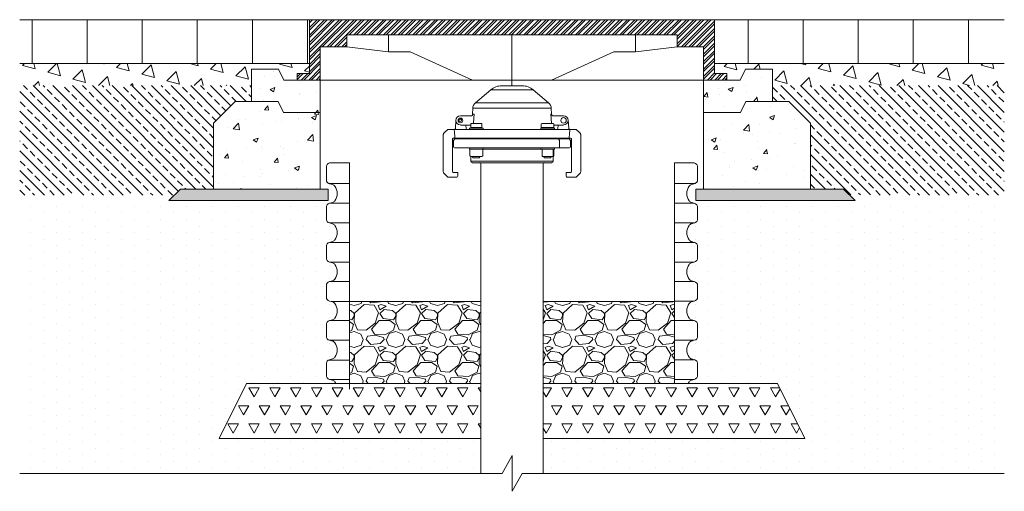
# Model space of a CAD drawing. Units: millimetres. Extents: x 106059 to 123080, y 9275 to 23989.
# Drawn here: x 121282 to 123080, y 9424 to 10284 of the extents above; entities that cross this region are included whole.
import ezdxf

# ---------------------------------------------------------------- set-up
doc = ezdxf.new("R2010")
doc.units = ezdxf.units.MM
doc.linetypes.add('SLD-Durchgehend', pattern=[0])
doc.layers.get('0').update_dxf_attribs({"lineweight": 13})
for name, color, linetype, lineweight in [('AKAS_LŪKAS_PĀRSEDZE', 7, 'Continuous', 13), ('HIDRANTS', 7, 'Continuous', 5), ('SEGUMS', 7, 'Continuous', 25)]:
    doc.layers.add(name, color=color, linetype=linetype, lineweight=lineweight)
pattern_1 = [(50, (3324.745, -10), (91.092334, -7.969543), [9.525, -104.775]), (355, (3324.74, -10), (-17.62171, 95.52842), [7.62, -83.82029]), (100.451445, (3332.336, -10.66), (73.470624, 87.558876), [8.095004, -89.04512]), (46.1842, (3324.74, 15.4), (135.53952, -21.02116), [14.2875, -157.1625]), (96.63556, (3336.04, 13.65), (118.70207, 123.71306), [12.14251, -133.5678]), (351.18415, (3324.74, 15.4), (118.70207, 123.71306), [11.42998, -125.72987]), (21, (3337.445, 9.05), (75.807196, -51.1326), [9.525, -104.775]), (326, (3337.44, 9.05), (30.901014, 92.09398), [7.62, -83.82]), (71.451445, (3343.76, 4.79), (106.70821, 40.961384), [8.095004, -89.04497]), (37.5, (3324.745, -10), (1.544302, 42.277519), [0, -82.804, 0, -85.09, 0, -84.1375]), (7.5, (3324.745, -10), (33.409831, 50.090287), [0, -48.514, 0, -80.899, 0, -32.0675]), (327.5, (3296.424, -10), (67.795298, -2.864372), [0, -31.75, 0, -99.06, 0, -131.445]), (317.5, (3283.724, -10), (74.06459, 12.713246), [0, -41.275, 0, -65.786, 0, -93.345])]
pattern_2 = [(50, (3324.745, -10), (91.092334, -7.969543), [9.525, -104.775]), (355, (3324.74, -10), (-17.62171, 95.52842), [7.62, -83.82029]), (100.451445, (3332.336, -10.66), (73.470624, 87.558876), [8.095004, -89.04512]), (46.1842, (3324.74, 15.4), (135.53952, -21.02116), [14.2875, -157.1625]), (96.63556, (3336.04, 13.65), (118.70207, 123.71306), [12.14251, -133.5678]), (351.18415, (3324.74, 15.4), (118.70207, 123.71306), [11.42998, -125.72987]), (21, (3337.445, 9.05), (75.807196, -51.1326), [9.525, -104.775]), (326, (3337.44, 9.05), (30.901014, 92.09398), [7.62, -83.82]), (71.451445, (3343.76, 4.79), (106.70821, 40.961384), [8.095004, -89.04497]), (37.5, (3324.745, -10), (1.544302, 42.277519), [0, -82.804, 0, -85.09, 0, -84.1375]), (7.5, (3324.745, -10), (33.409831, 50.090287), [0, -48.514, 0, -80.899, 0, -32.0675]), (327.5, (3296.424, -10), (67.795298, -2.864372), [0, -31.75, 0, -99.06, 0, -131.445]), (317.5, (3283.724, -10), (74.06459, 12.713246), [0, -41.275, 0, -65.786, 0, -93.345])]

msp = doc.modelspace()

# ---------------------------------------------------------------- hatches: boundary and pattern name
at = {"lineweight": 0, "ltscale": 5}
h = msp.add_hatch(dxfattribs=at)
h.set_pattern_fill('AR-CONC', color=256, scale=0.5)
h.set_pattern_definition(pattern_2)
h.paths.add_polyline_path([(121754.6, 10194.2), (121705.4, 10194.2), (121705.4, 10134.9), (121753.7, 10134.9), (121763.5, 10115.2), (121830.9, 10115.2), (121830.9, 10174.2), (121788.4, 10174.2), (121764, 10174.2)])
h = msp.add_hatch(dxfattribs=at)
h.set_pattern_fill('AR-CONC', color=256, scale=0.5)
h.set_pattern_definition(pattern_1)
h.paths.add_polyline_path([(122608.2, 10134.9), (122656.4, 10134.9), (122656.4, 10194.2), (122607.3, 10194.2), (122597.9, 10174.2), (122530.9, 10174.2), (122530.9, 10115.2), (122598.4, 10115.2)])
h = msp.add_hatch(dxfattribs=at)
h.set_pattern_fill('AR-CONC', color=256, scale=0.5)
h.set_pattern_definition(pattern_2)
h.paths.add_polyline_path([(121830.9, 10115.2), (121763.5, 10115.2), (121753.7, 10134.9), (121705.4, 10134.9), (121675.4, 10134.9), (121636, 10095.5), (121636, 9974.9), (121830.9, 9974.9)])
h = msp.add_hatch(dxfattribs=at)
h.set_pattern_fill('AR-CONC', color=256, scale=0.5)
h.set_pattern_definition(pattern_1)
h.paths.add_polyline_path([(122725.8, 10095.5), (122686.5, 10134.9), (122608.2, 10134.9), (122598.4, 10115.2), (122530.9, 10115.2), (122530.9, 9974.9), (122725.8, 9974.9)])
h = msp.add_hatch(color=7)
h.dxf.hatch_style = 1
h.paths.add_polyline_path([(121845, 9974.9), (121575.4, 9974.9), (121554.1, 9954.3), (121845, 9954.3)])
h = msp.add_hatch(color=7)
h.dxf.hatch_style = 1
h.paths.add_polyline_path([(122516.9, 9974.9), (122786.4, 9974.9), (122807.8, 9954.3), (122516.9, 9954.3)])
h = msp.add_hatch(dxfattribs=at)
h.set_pattern_fill('GRAVEL', color=256, scale=3)
h.set_pattern_definition([(228.0127875, (3379.6086, 23.187), (-609.60000005, -685.79999996), [10.251643, -1014.91451]), (184.969741, (3372.7506, 15.5668), (914.39999964, 76.20000434), [17.59214, -1741.621467]), (132.510447, (3355.2246, 14.043), (762.00000032, -838.1999997), [12.404446, -1228.041684]), (267.273689, (3325.5066, -5.0072), (76.20000016, 1523.99999999), [16.020136, -1585.993123]), (292.8336542, (3324.7446, -21.0092), (-381.00000003, 914.39999999), [15.70901, -1555.19423]), (357.273689, (3330.8406, -35.4872), (-1523.99999999, 76.20000016), [16.020136, -1585.993123]), (37.6942405, (3346.8426, -36.2492), (-990.599999956, -762.00000006), [21.18581, -2097.39346]), (72.2553284, (3363.6066, -23.2952), (533.40000014, 1676.399999954), [20.001586, -1980.1577]), (121.4295656, (3369.7026, -4.2452), (-609.60000009, 990.59999995), [16.07439, -1591.36637]), (175.236358, (3361.3206, 9.471), (838.2, -76.20000013), [18.3514, -899.21811]), (222.3974378, (3343.0326, 10.9948), (-914.39999997, -838.20000003), [23.732338, -2349.503175]), (138.814075, (3400.9446, -5.769), (-533.39999997, 457.20000004), [8.100136, -801.916975]), (171.4692344, (3394.8486, -0.4352), (990.60000003, -152.39999983), [15.41046, -1525.63917]), (225, (3379.61, 1.85), (-1e-14, -76.2), [10.77628, -96.986793]), (203.1985905, (3374.275, 10.995), (381, 152.4), [5.80324, -574.51867]), (291.80141, (3368.94, 8.709), (-76.2, 228.6), [8.20697, -402.14259]), (30.963757, (3371.989, 1.089), (228.6, 152.4), [13.32959, -430.988945]), (161.565051, (3383.419, 7.947), (152.4, -76.2), [9.638614, -231.326944]), (16.3895403, (3324.7446, 8.709), (762, 228.6), [13.50264, -1336.7648]), (70.346176, (3337.6986, 12.519), (-304.80000003, -838.2), [11.32797, -1121.46647]), (293.1985905, (3383.419, 23.187), (-152.4, 381), [11.606403, -568.71551]), (343.6104597, (3387.9906, 12.519), (-762.00000002, 228.59999995), [13.50264, -1336.7648]), (339.443955, (3324.745, -38.535), (-381, 152.4), [13.021056, -638.03203]), (294.7751406, (3336.9366, -43.107), (-381.00000045, 838.1999998), [10.910164, -1080.1078]), (66.8014095, (3384.181, -53.013), (152.4, 381), [11.606403, -568.71551]), (17.3540246, (3388.7526, -42.345), (-990.59999998, -304.80000006), [12.77348, -1264.57128]), (69.443955, (3346.843, -53.013), (-152.4, -381), [6.51053, -644.542557]), (101.309932, (3379.609, -53.013), (-76.2, 304.8), [3.88544, -384.65985]), (165.963757, (3378.847, -49.203), (228.6, -76.2), [15.70901, -298.47164]), (186.009006, (3363.6066, -45.3932), (762, 76.20000004), [14.55801, -1441.240946]), (303.690068, (3371.989, -5.77), (-76.2, 152.4), [10.989716, -263.75329]), (353.1572266, (3378.0846, -14.9132), (1295.40000001, -152.39999993), [19.186703, -1899.48027]), (60.945396, (3397.1346, -17.199), (-304.8, -533.4), [7.845247, -776.68177]), (90, (3400.945, -10.34), (-76.2, 76.2), [4.572, -71.628]), (120.256437, (3362.0826, -43.107), (304.79999996, -533.40000002), [10.58601, -1048.018223]), (48.0127875, (3356.7486, -33.963), (609.60000005, 685.79999996), [20.503286, -1004.662866]), (0, (3370.465, -18.72), (76.2, 76.2), [19.812, -56.388]), (325.3048465, (3390.2766, -18.723), (762.00000029, -533.39999959), [12.048287, -1192.7795]), (254.054604, (3400.183, -25.581), (-76.2, -304.8), [11.09487, -543.6495]), (207.6459754, (3397.1346, -36.2492), (-1447.80000005, -761.9999999), [18.064353, -1788.373933]), (175.4260787, (3381.1326, -44.6312), (-990.6, 76.2), [19.110884, -1891.975394])])
h.paths.add_polyline_path([(122123.8, 9770.5), (121883.9, 9770.5), (121883.9, 9620.5), (122123.8, 9620.5)])
h = msp.add_hatch(dxfattribs=at)
h.set_pattern_fill('GRAVEL', color=256, scale=3)
h.set_pattern_definition([(228.0127875, (3379.6086, 23.1836), (-609.60000005, -685.79999996), [10.251643, -1014.91451]), (184.969741, (3372.7506, 15.5636), (914.39999964, 76.20000434), [17.59214, -1741.621467]), (132.510447, (3355.2246, 14.0396), (762.00000032, -838.1999997), [12.404446, -1228.041684]), (267.273689, (3325.5066, -5.0104), (76.20000016, 1523.99999999), [16.020136, -1585.993123]), (292.8336542, (3324.7446, -21.0124), (-381.00000003, 914.39999999), [15.70901, -1555.19423]), (357.273689, (3330.8406, -35.4904), (-1523.99999999, 76.20000016), [16.020136, -1585.993123]), (37.6942405, (3346.8426, -36.2524), (-990.599999956, -762.00000006), [21.18581, -2097.39346]), (72.2553284, (3363.6066, -23.2984), (533.40000014, 1676.399999954), [20.001586, -1980.1577]), (121.4295656, (3369.7026, -4.2484), (-609.60000009, 990.59999995), [16.07439, -1591.36637]), (175.236358, (3361.3206, 9.4676), (838.2, -76.20000013), [18.3514, -899.21811]), (222.3974378, (3343.0326, 10.9916), (-914.39999997, -838.20000003), [23.732338, -2349.503175]), (138.814075, (3400.9446, -5.7724), (-533.39999997, 457.20000004), [8.100136, -801.916975]), (171.4692344, (3394.8486, -0.4384), (990.60000003, -152.39999983), [15.41046, -1525.63917]), (225, (3379.61, 1.85), (-1e-14, -76.2), [10.77628, -96.986793]), (203.1985905, (3374.275, 10.992), (381, 152.4), [5.80324, -574.51867]), (291.80141, (3368.94, 8.706), (-76.2, 228.6), [8.20697, -402.14259]), (30.963757, (3371.989, 1.086), (228.6, 152.4), [13.32959, -430.988945]), (161.565051, (3383.419, 7.944), (152.4, -76.2), [9.638614, -231.326944]), (16.3895403, (3324.7446, 8.7056), (762, 228.6), [13.50264, -1336.7648]), (70.346176, (3337.6986, 12.5156), (-304.80000003, -838.2), [11.32797, -1121.46647]), (293.1985905, (3383.419, 23.184), (-152.4, 381), [11.606403, -568.71551]), (343.6104597, (3387.9906, 12.5156), (-762.00000002, 228.59999995), [13.50264, -1336.7648]), (339.443955, (3324.745, -38.538), (-381, 152.4), [13.021056, -638.03203]), (294.7751406, (3336.9366, -43.1104), (-381.00000045, 838.1999998), [10.910164, -1080.1078]), (66.8014095, (3384.181, -53.016), (152.4, 381), [11.606403, -568.71551]), (17.3540246, (3388.7526, -42.3484), (-990.59999998, -304.80000006), [12.77348, -1264.57128]), (69.443955, (3346.843, -53.016), (-152.4, -381), [6.51053, -644.542557]), (101.309932, (3379.609, -53.016), (-76.2, 304.8), [3.88544, -384.65985]), (165.963757, (3378.847, -49.206), (228.6, -76.2), [15.70901, -298.47164]), (186.009006, (3363.6066, -45.3964), (762, 76.20000004), [14.55801, -1441.240946]), (303.690068, (3371.989, -5.772), (-76.2, 152.4), [10.989716, -263.75329]), (353.1572266, (3378.0846, -14.9164), (1295.40000001, -152.39999993), [19.186703, -1899.48027]), (60.945396, (3397.1346, -17.2024), (-304.8, -533.4), [7.845247, -776.68177]), (90, (3400.945, -10.344), (-76.2, 76.2), [4.572, -71.628]), (120.256437, (3362.0826, -43.1104), (304.79999996, -533.40000002), [10.58601, -1048.018223]), (48.0127875, (3356.7486, -33.9664), (609.60000005, 685.79999996), [20.503286, -1004.662866]), (0, (3370.465, -18.73), (76.2, 76.2), [19.812, -56.388]), (325.3048465, (3390.2766, -18.7264), (762.00000029, -533.39999959), [12.048287, -1192.7795]), (254.054604, (3400.183, -25.584), (-76.2, -304.8), [11.09487, -543.6495]), (207.6459754, (3397.1346, -36.2524), (-1447.80000005, -761.9999999), [18.064353, -1788.373933]), (175.4260787, (3381.1326, -44.6344), (-990.6, 76.2), [19.110884, -1891.975394])])
h.paths.add_polyline_path([(122477.9, 9770.5), (122238.1, 9770.5), (122238.1, 9620.5), (122477.9, 9620.5)])
h = msp.add_hatch(dxfattribs=at)
h.set_pattern_fill('TRIANG', color=256, scale=4)
h.set_pattern_definition([(60, (5523.916, 60.68), (-19.05, 32.995568), [19.05, -19.05]), (120, (5523.916, 60.68), (-38.1, 2e-08), [19.05, -19.05]), (0, (5514.39, 77.18), (19.05, 32.995568), [19.05, -19.05])])
h.paths.add_polyline_path([(121696.2, 9620.5), (121645.9, 9520.5), (122123.8, 9520.5), (122123.8, 9620.5)])
h = msp.add_hatch(dxfattribs=at)
h.set_pattern_fill('TRIANG', color=256, scale=4)
h.set_pattern_definition([(60, (5638.216, 60.68), (-19.05, 32.995568), [19.05, -19.05]), (120, (5638.216, 60.68), (-38.1, 2e-08), [19.05, -19.05]), (0, (5628.69, 77.18), (19.05, 32.995568), [19.05, -19.05])])
h.paths.add_polyline_path([(122665.7, 9620.5), (122238.1, 9620.5), (122238.1, 9520.5), (122716, 9520.5)])
at = {"layer": 'AKAS_LŪKAS_PĀRSEDZE', "lineweight": 0}
h = msp.add_hatch(dxfattribs=at)
h.set_pattern_fill('STEEL', color=256, scale=3.002949, style=0)
h.set_pattern_definition([(45, (-2286087.632, -102113.546), (-6.74181314, 6.74181314), []), (45, (-2286087.632, -102108.779), (-6.74181314, 6.74181314), [])])
h.paths.add_polyline_path([(122550.9, 10284.2), (121810.9, 10284.2), (121810.9, 10186), (121788.4, 10186), (121788.4, 10174.2), (121830.9, 10174.2), (121830.9, 10234.7), (121879.4, 10234.7), (121879.4, 10256.7), (122482.4, 10256.7), (122482.4, 10234.7), (122530.9, 10234.7), (122530.9, 10174.2), (122573.4, 10174.2), (122573.4, 10186), (122550.9, 10186)])
at = {"layer": 'SEGUMS', "lineweight": 0, "ltscale": 5}
h = msp.add_hatch(dxfattribs=at)
h.set_pattern_fill('BRSTONE', color=256, scale=12, angle=90)
h.paths.add_polyline_path([(121810.9, 10284.2), (121281.9, 10284.2), (121281.9, 10204.2), (121705.4, 10204.2), (121723.9, 10204.2), (121754.2, 10204.2), (121810.9, 10204.2)])
h = msp.add_hatch(dxfattribs=at)
h.set_pattern_fill('BRSTONE', color=256, scale=12, angle=90)
h.paths.add_polyline_path([(122550.9, 10284.2), (122550.9, 10204.2), (122607.3, 10204.2), (122631.9, 10204.2), (122656.4, 10204.2), (123080, 10204.4), (123080, 10284.2)])
at = {"layer": 'SEGUMS', "lineweight": 0}
h = msp.add_hatch(dxfattribs=at)
h.set_pattern_fill('TRIANG', color=256, scale=5, angle=45, style=0)
h.paths.add_polyline_path([(121810.9, 10204.2), (121281.9, 10204.2), (121281.9, 10164.2), (121705.4, 10164.2), (121705.4, 10194.2), (121754.6, 10194.2), (121764, 10174.2), (121788.4, 10174.2), (121788.4, 10186), (121810.9, 10186)])
h = msp.add_hatch(dxfattribs=at)
h.set_pattern_fill('TRIANG', color=256, scale=5, angle=45, style=0)
h.paths.add_polyline_path([(123080, 10204.2), (122550.9, 10204.2), (122550.9, 10186), (122573.4, 10186), (122573.4, 10174.2), (122597.9, 10174.2), (122607.3, 10194.2), (122656.4, 10194.2), (122656.4, 10164.2), (123080, 10164.2)])
at = {"layer": 'SEGUMS', "lineweight": 0, "ltscale": 5}
h = msp.add_hatch(dxfattribs=at)
h.set_pattern_fill('ANSI33', color=256, scale=4, angle=90)
h.paths.add_polyline_path([(121636, 10095.5), (121675.4, 10134.9), (121705.4, 10134.9), (121705.4, 10164.2), (121281.9, 10164.2), (121281.9, 9964.2), (121564.4, 9964.2), (121575.4, 9974.9), (121636, 9974.9)])
h = msp.add_hatch(dxfattribs=at)
h.set_pattern_fill('ANSI33', color=256, scale=4, angle=90)
h.paths.add_polyline_path([(122656.4, 10164.2), (122656.4, 10134.9), (122686.5, 10134.9), (122725.8, 10095.5), (122725.8, 9974.9), (122786.4, 9974.9), (122797.1, 9964.6), (123080, 9964.2), (123080, 10164.2)])
h = msp.add_hatch(dxfattribs=at)
h.set_pattern_fill('DOTS', color=256, scale=15, angle=90)
h.set_pattern_definition([(90, (0, -10), (-23.8125, 11.90625), [0, -23.8125])])
h.paths.add_polyline_path([(121843.6, 9875.3), (121847.9, 9878.2), (121857.4, 9882.6), (121861.8, 9895.8), (121855.4, 9911), (121847.9, 9913.5), (121843.6, 9916.4), (121841.9, 9921.3), (121841.9, 9941.7), (121843.6, 9946.6), (121850.5, 9950.2), (121845, 9954.2), (121281.9, 9954.2), (121281.9, 9456.8), (122123.8, 9456.8), (122123.8, 9520.5), (121645.9, 9520.5), (121696.2, 9620.2), (121861.8, 9620.5), (121859.4, 9620.5), (121855.4, 9625.7), (121847.9, 9628.2), (121843.6, 9631.1), (121841.9, 9636), (121841.9, 9646.2), (121841.9, 9656.4), (121843.6, 9661.3), (121845.4, 9663.5), (121847.9, 9664.2), (121857.4, 9668.6), (121861.8, 9681.9), (121857.4, 9695.2), (121853, 9698.1), (121847.9, 9699.5), (121841.9, 9704.2), (121841.9, 9713.8), (121841.9, 9727.7), (121843.6, 9732.7), (121847.9, 9735.5), (121850.5, 9736.2), (121857.4, 9739.9), (121861.8, 9753.2), (121860.3, 9761.1), (121857.4, 9766.5), (121854.9, 9769), (121847.9, 9770.8), (121843.6, 9773.7), (121841.9, 9778.7), (121841.9, 9799), (121843.6, 9804), (121847.9, 9806.9), (121853, 9808.2), (121857.4, 9811.2), (121861.8, 9824.5), (121857.4, 9837.8), (121855.4, 9839.7), (121853, 9840.8), (121847.9, 9842.2), (121843.6, 9845.1), (121841.9, 9850), (121841.9, 9870.4)])
h = msp.add_hatch(dxfattribs=at)
h.set_pattern_fill('DOTS', color=256, scale=15, angle=90)
h.set_pattern_definition([(90, (0, -10), (-23.8125, 11.90625), [0, -23.8125])])
h.paths.add_polyline_path([(123080, 9954.2), (122515.4, 9954.2), (122504.5, 9953.9), (122513.9, 9949.5), (122518.3, 9946.6), (122519.9, 9941.7), (122519.9, 9921.3), (122518.3, 9916.4), (122513.9, 9913.5), (122506.4, 9911), (122500.1, 9895.8), (122504.5, 9882.6), (122513.9, 9878.2), (122518.3, 9875.3), (122519.9, 9870.4), (122519.9, 9850), (122518.3, 9845.1), (122513.9, 9842.2), (122508.9, 9840.8), (122506.4, 9839.7), (122504.5, 9837.8), (122500.1, 9824.5), (122504.5, 9811.2), (122508.9, 9808.2), (122513.9, 9806.9), (122515.5, 9806.4), (122518.6, 9803.7), (122519.9, 9799), (122519.9, 9778.7), (122518.3, 9773.7), (122513.9, 9770.8), (122506.4, 9768.4), (122500.1, 9753.2), (122504.5, 9739.9), (122511.4, 9736.2), (122513.9, 9735.5), (122518.3, 9732.7), (122519.9, 9727.7), (122519.9, 9713.8), (122519.9, 9704.2), (122518.5, 9703.1), (122518.3, 9702.4), (122513.9, 9699.5), (122508, 9697.5), (122506.1, 9696.3), (122500.1, 9681.9), (122504.5, 9668.6), (122513.9, 9664.2), (122516.5, 9663.5), (122518.3, 9661.3), (122519.9, 9656.4), (122519.9, 9646.2), (122519.9, 9636), (122518.3, 9631.1), (122513.9, 9628.2), (122510.6, 9627.1), (122505.6, 9624.4), (122504.5, 9623.8), (122502.4, 9620.5), (122665.7, 9620.5), (122716, 9520.5), (122238.1, 9520.5), (122238.1, 9456.8), (123080, 9456.8)])

# ---------------------------------------------------------------- linework, layer by layer
at = {"color": 7, "linetype": 'Continuous'}
for points in [[(121753.7, 10134.9), (121763.5, 10115.2), (121830.9, 10115.2), (121830.9, 10174.2), (121764, 10174.2), (121754.6, 10194.2), (121705.4, 10194.2), (121705.4, 10134.9)], [(122608.2, 10134.9), (122598.4, 10115.2), (122530.9, 10115.2), (122530.9, 10174.2), (122597.9, 10174.2), (122607.3, 10194.2), (122656.4, 10194.2), (122656.4, 10134.9)], [(122530.9, 9974.9), (122725.8, 9974.9), (122725.8, 10095.5), (122686.5, 10134.9), (122608.2, 10134.9), (122598.4, 10115.2), (122530.9, 10115.2)]]:
    msp.add_lwpolyline(points, close=True, dxfattribs=at)
msp.add_lwpolyline([(121764, 10115.2), (121830.9, 10115.2), (121763.5, 10115.2), (121753.7, 10134.9), (121675.4, 10134.9), (121636, 10095.5), (121636, 9974.9), (121830.9, 9974.9), (121830.9, 10115.2)], dxfattribs=at)
for points in [[(121845, 9974.9), (121575.4, 9974.9), (121554.1, 9954.3), (121845, 9954.3)], [(122516.9, 9974.9), (122786.4, 9974.9), (122807.8, 9954.3), (122516.9, 9954.3)]]:
    msp.add_lwpolyline(points, close=True)
at = {"ltscale": 5}
for points in [[(122123.8, 9770.5), (122123.8, 9620.5), (121883.9, 9620.5), (121883.9, 9770.5), (122123.8, 9770.5)], [(122123.8, 9620.5), (121696.2, 9620.5), (121645.9, 9520.5), (122123.8, 9520.5), (122123.8, 9620.5)], [(122238.1, 9620.5), (122665.7, 9620.5), (122716, 9520.5), (122238.1, 9520.5), (122238.1, 9620.5)], [(123080, 9456.8), (122238.1, 9456.8), (122199.7, 9456.8), (122181.3, 9424.2), (122181.3, 9456.8), (122181.3, 9456.8), (122181.3, 9489.3), (122162.9, 9456.8), (122123.8, 9456.8), (121281.9, 9456.8)]]:
    msp.add_lwpolyline(points, dxfattribs=at)
msp.add_lwpolyline([(122477.9, 9620.5), (122477.9, 9770.5), (122238.1, 9770.5), (122238.1, 9620.5)], close=True, dxfattribs=at)
at = {"layer": 'AKAS_LŪKAS_PĀRSEDZE', "ltscale": 5}
for p, q in [((121955.7, 10256.7), (121955.7, 10225.9)), ((122180.9, 10256.7), (122180.9, 10163.8)), ((122406.2, 10256.7), (122406.2, 10225.9)), ((121955.7, 10225.9), (121879.4, 10234.7)), ((122406.2, 10225.9), (122482.4, 10234.7)), ((121995, 10225.9), (121955.7, 10225.9)), ((122108.7, 10174.2), (121995, 10225.9)), ((122366.7, 10225.9), (122253, 10174.2)), ((122406.2, 10225.9), (122366.9, 10225.9)), ((121830.9, 10174.2), (122530.9, 10174.2))]:
    msp.add_line(p, q, dxfattribs=at)
msp.add_lwpolyline([(121830.9, 10174.2), (121788.4, 10174.2), (121788.4, 10186), (121810.9, 10186), (121810.9, 10284.2), (122550.9, 10284.2), (122550.9, 10186), (122573.4, 10186), (122573.4, 10174.2), (122530.9, 10174.2), (122530.9, 10234.7), (122482.4, 10234.7), (122482.4, 10256.7), (121879.4, 10256.7), (121879.4, 10234.7), (121830.9, 10234.7), (121830.9, 10174.2), (121788.4, 10174.2)], dxfattribs=at)
at = {"layer": 'HIDRANTS'}
for p, q in [((122162.3, 10163.8), (122199.6, 10163.8)), ((122142.4, 10156.5), (122114.3, 10132.9)), ((122219.5, 10156.5), (122142.4, 10156.5)), ((122247.6, 10132.9), (122219.5, 10156.5)), ((122114.3, 10132.9), (122247.6, 10132.9)), ((122086.8, 10108.9), (122106.4, 10108.9)), ((122109.2, 10122.8), (122109.1, 10112.1)), ((122109.1, 10112.1), (122111.6, 10112.1)), ((122252.7, 10122.8), (122109.2, 10122.8)), ((122252, 10112.1), (122253.2, 10112.1)), ((122253.2, 10112.1), (122252.7, 10122.8)), ((122256.3, 10108.9), (122275.1, 10108.9)), ((122078.4, 10100.9), (122077.6, 10085.9)), ((122084.6, 10100.9), (122083.8, 10100.9)), ((122105.8, 10092.2), (122086.8, 10092.2)), ((122096.8, 10092.2), (122097.1, 10085.9)), ((122105.8, 10095.1), (122110.8, 10095.1)), ((122105.8, 10087.4), (122105.8, 10094.2)), ((122120.9, 10095.1), (122110.8, 10095.1)), ((122125.9, 10095.1), (122120.9, 10095.1)), ((122125.9, 10087.4), (122125.9, 10094.2)), ((122236, 10095.1), (122234.4, 10094.2)), ((122234.4, 10087.4), (122234.4, 10094.2)), ((122237.3, 10095.1), (122236, 10095.1)), ((122246, 10095.1), (122237.3, 10095.1)), ((122246, 10095.1), (122254.7, 10095.1)), ((122256.1, 10095.1), (122254.7, 10095.1)), ((122257.6, 10094.2), (122256.1, 10095.1)), ((122257.6, 10087.4), (122257.6, 10094.2)), ((122275.1, 10092.2), (122257.6, 10092.2)), ((122264.7, 10085.8), (122265.1, 10092.2)), ((122284.6, 10085.8), (122283.4, 10101.9)), ((122055.4, 10074.8), (122055.4, 10006.6)), ((122056.1, 10076.6), (122057.8, 10078.3)), ((122057.8, 10078.3), (122063.7, 10084.2)), ((122063.8, 10084.2), (122063.7, 10084.1)), ((122063.8, 10084.2), (122067.9, 10084.2)), ((122067.9, 10084.2), (122073.1, 10084.2)), ((122075.5, 10084.2), (122286.3, 10084.2)), ((122077.6, 10085.9), (122077.6, 10085.8)), ((122097.1, 10085.9), (122097.1, 10085.8)), ((122103.3, 10086.7), (122103.3, 10084.2)), ((122128.4, 10086.7), (122103.3, 10086.7)), ((122105.8, 10087.4), (122105.8, 10086.7)), ((122110.8, 10087.4), (122105.8, 10087.4)), ((122115.8, 10087.4), (122110.8, 10087.4)), ((122120.9, 10087.4), (122115.8, 10087.4)), ((122125.9, 10087.4), (122120.9, 10087.4)), ((122125.9, 10086.7), (122125.9, 10087.4)), ((122128.4, 10084.2), (122128.4, 10086.7)), ((122233.5, 10086.7), (122233.5, 10084.2)), ((122246, 10086.7), (122233.5, 10086.7)), ((122237.3, 10087.4), (122234.4, 10087.4)), ((122236, 10087.4), (122236, 10086.7)), ((122240.2, 10087.4), (122237.3, 10087.4)), ((122246, 10087.4), (122240.2, 10087.4)), ((122251.8, 10087.4), (122246, 10087.4)), ((122258.6, 10086.7), (122246, 10086.7)), ((122254.7, 10087.4), (122251.8, 10087.4)), ((122257.6, 10087.4), (122254.7, 10087.4)), ((122256.1, 10086.7), (122256.1, 10087.4)), ((122258.6, 10084.2), (122258.6, 10086.7)), ((122293.9, 10084.2), (122288.8, 10084.2)), ((122293.9, 10084.2), (122298.1, 10084.2)), ((122298.1, 10084.1), (122298.1, 10084.2)), ((122298.1, 10084.2), (122304.1, 10078.3)), ((122304.1, 10078.3), (122305.8, 10076.6)), ((122306.5, 10074.8), (122306.5, 10006.6)), ((122072.1, 10065.8), (122072.1, 10007.2)), ((122076.7, 10066.7), (122074.2, 10064.1)), ((122074.2, 10064.1), (122074.2, 10052.4)), ((122076.7, 10066.7), (122265.8, 10066.7)), ((122283.9, 10068.3), (122077.9, 10068.3)), ((122107.3, 10067.5), (122107.3, 10066.7)), ((122109.1, 10068.3), (122109.1, 10066.7)), ((122122.5, 10066.7), (122122.5, 10068.3)), ((122239.3, 10068.3), (122239.3, 10066.7)), ((122252.7, 10066.7), (122252.7, 10068.3)), ((122254.6, 10066.7), (122254.6, 10068.3)), ((122265.8, 10066.7), (122267.8, 10064.1)), ((122274.5, 10066.7), (122265.8, 10066.7)), ((122267.8, 10064.1), (122267.8, 10052.4)), ((122281.4, 10066.7), (122274.5, 10066.7)), ((122281.4, 10066.7), (122285.2, 10066.7)), ((122287.7, 10064.1), (122285.2, 10066.7)), ((122287.7, 10052.4), (122287.7, 10064.1)), ((122289.8, 10007.2), (122289.8, 10065.8)), ((122266.5, 10050.7), (122075.9, 10050.7)), ((122103.1, 10050.7), (122103.3, 10050.7)), ((122103.3, 10050.7), (122103.3, 10048.2)), ((122128.4, 10048.2), (122103.3, 10048.2)), ((122105.8, 10048.2), (122104.2, 10047.3)), ((122104.2, 10047.3), (122104.2, 10035.8)), ((122104.2, 10035.8), (122105.8, 10034.9)), ((122105.6, 10048.2), (122105.6, 10048.1)), ((122105.6, 10035), (122105.6, 10026.1)), ((122105.8, 10034.9), (122107.1, 10034.9)), ((122115.8, 10034.9), (122107.1, 10034.9)), ((122109.1, 10034.9), (122109.1, 10034.7)), ((122109.1, 10034.7), (122110.1, 10034)), ((122110.1, 10034), (122109.1, 10033.4)), ((122115.8, 10034.9), (122124.5, 10034.9)), ((122121.6, 10034), (122122.5, 10034.7)), ((122122.5, 10033.4), (122121.6, 10034)), ((122122.5, 10034.7), (122122.5, 10034.9)), ((122124.5, 10034.9), (122125.9, 10034.9)), ((122127.4, 10047.3), (122125.9, 10048.2)), ((122125.9, 10034.9), (122127.4, 10035.8)), ((122127.4, 10047.3), (122127.4, 10035.8)), ((122128.4, 10048.2), (122128.4, 10050.7)), ((122233.5, 10048.2), (122128.4, 10048.2)), ((122233.5, 10050.7), (122233.5, 10048.2)), ((122246, 10048.2), (122233.5, 10048.2)), ((122236, 10047.3), (122236, 10035.8)), ((122236, 10034.9), (122241, 10034.9)), ((122239.3, 10034.9), (122239.3, 10034.7)), ((122239.3, 10034.7), (122240.3, 10034)), ((122240.3, 10034), (122239.3, 10033.4)), ((122241, 10034.9), (122251.1, 10034.9)), ((122258.6, 10048.2), (122246, 10048.2)), ((122256.1, 10034.9), (122251.1, 10034.9)), ((122251.8, 10034), (122252.7, 10034.7)), ((122252.7, 10033.4), (122251.8, 10034)), ((122252.7, 10034.7), (122252.7, 10034.9)), ((122256.1, 10047.3), (122256.1, 10035.8)), ((122256.3, 10026.1), (122256.3, 10048.2)), ((122257.6, 10047.3), (122256.3, 10048.1)), ((122256.3, 10035), (122257.6, 10035.8)), ((122257.6, 10047.3), (122257.6, 10035.8)), ((122258.6, 10050.7), (122258.8, 10050.7)), ((122258.6, 10048.2), (122258.6, 10050.7)), ((122266.5, 10050.7), (122274.5, 10050.7)), ((122274.5, 10050.7), (122282.2, 10050.7)), ((122286, 10050.7), (122282.2, 10050.7)), ((121883.9, 9610.5), (121883.9, 10023.2)), ((122105.6, 10026.1), (122256.3, 10026.1)), ((122253.8, 10023.5), (122108.1, 10023.5)), ((122109.1, 10033.4), (122109.1, 10033.3)), ((122109.1, 10033.3), (122110.1, 10032.3)), ((122110.1, 10032.3), (122121.6, 10032.3)), ((122121.6, 10032.3), (122122.5, 10033.3)), ((122122.5, 10033.3), (122122.5, 10033.4)), ((122239.3, 10033.4), (122239.3, 10033.3)), ((122239.3, 10033.3), (122240.3, 10032.3)), ((122240.3, 10032.3), (122246, 10032.3)), ((122246, 10032.3), (122251.8, 10032.3)), ((122251.8, 10032.3), (122252.7, 10033.3)), ((122252.7, 10033.3), (122252.7, 10033.4)), ((122477.9, 9620.5), (122477.9, 10023.2)), ((122477.9, 10023.2), (122513.9, 10023.2)), ((122057.8, 10003.1), (122056.1, 10004.8)), ((122063.3, 9997.7), (122057.8, 10003.1)), ((122073.8, 10005.5), (122082.2, 10005.5)), ((122082.2, 10005.5), (122082.2, 9998.9)), ((122288.1, 10005.5), (122279.7, 10005.5)), ((122279.7, 10005.5), (122279.7, 9998.9)), ((122304.1, 10003.1), (122298.6, 9997.7)), ((122305.8, 10004.8), (122304.1, 10003.1)), ((122519.9, 10015.4), (122519.9, 9992.6)), ((121846.1, 9985.6), (121883.9, 9985.6)), ((122065.4, 9997.2), (122064.9, 9997.2)), ((122067.9, 9997.2), (122065.4, 9997.2)), ((122080.5, 9997.2), (122067.9, 9997.2)), ((122293.9, 9997.2), (122281.4, 9997.2)), ((122296.5, 9997.2), (122293.9, 9997.2)), ((122297, 9997.2), (122296.5, 9997.2)), ((122477.9, 9985.6), (122515.8, 9985.6)), ((122513.9, 9984.8), (122508.9, 9983.5)), ((121847.9, 9949.5), (121883.9, 9949.5)), ((122477.9, 9949.5), (122513.9, 9949.5)), ((122508.9, 9950.9), (122513.9, 9949.5)), ((122519.9, 9941.7), (122519.9, 9921.3)), ((121847.9, 9913.5), (121883.9, 9913.5)), ((122477.9, 9913.5), (122513.9, 9913.5)), ((122513.9, 9913.5), (122508.9, 9912.1)), ((121847.9, 9878.2), (121883.9, 9878.2)), ((122477.9, 9878.2), (122513.9, 9878.2)), ((122508.9, 9879.6), (122513.9, 9878.2)), ((122519.9, 9870.4), (122519.9, 9850)), ((121847.9, 9842.2), (121883.9, 9842.2)), ((122477.9, 9842.2), (122513.9, 9842.2)), ((122513.9, 9842.2), (122508.9, 9840.8)), ((121847.9, 9806.9), (121883.9, 9806.9)), ((122477.9, 9806.9), (122513.9, 9806.9)), ((122508.9, 9808.2), (122513.9, 9806.9)), ((122519.9, 9799), (122519.9, 9778.7)), ((121850.5, 9770.2), (121883.9, 9770.2)), ((122477.9, 9770.8), (122513.9, 9770.8)), ((122513.9, 9770.8), (122508.9, 9769.5)), ((121847.9, 9735.5), (121883.9, 9735.5)), ((122477.9, 9735.5), (122513.9, 9735.5)), ((122508.9, 9736.9), (122513.9, 9735.5)), ((122519.9, 9727.7), (122519.9, 9707.3)), ((121883.9, 9699.5), (121847.9, 9699.5)), ((122513.9, 9699.5), (122477.9, 9699.5)), ((122513.9, 9699.5), (122508.9, 9698.1)), ((121846.2, 9663.5), (121883.9, 9663.5)), ((122477.9, 9664.2), (122513.9, 9664.2)), ((122508.9, 9665.6), (122513.9, 9664.2)), ((122519.9, 9656.4), (122519.9, 9636)), ((121883.9, 9628.2), (121847.9, 9628.2)), ((121861.8, 9620.5), (121883.9, 9620.5)), ((122513.9, 9628.2), (122477.9, 9628.2)), ((122513.9, 9628.2), (122508.9, 9626.8))]:
    msp.add_line(p, q, dxfattribs=at)
at = {"layer": 'HIDRANTS', "flags": 128}
for points in [[(122111.6, 10112.1), (122111.3, 10105.4), (122110.8, 10095.1)], [(122252.8, 10095.1), (122252.8, 10095.3), (122252, 10112.1)], [(122075.5, 10084.2), (122075.8, 10079.2), (122076.3, 10069.9)], [(122285.6, 10069.9), (122285.8, 10074.9), (122286.3, 10084.2)]]:
    msp.add_lwpolyline(points, dxfattribs=at)
at = {"layer": 'HIDRANTS'}
msp.add_lwpolyline([(121883.9, 10023.2), (121847.9, 10023.2, 0.339454), (121841.9, 10015.4), (121841.9, 9992.6, 0.339454), (121847.9, 9984.8), (121853, 9983.5, -0.169077), (121857.4, 9980.5, -0.330849), (121857.4, 9953.9, -0.169077), (121853, 9950.9), (121847.9, 9949.5, 0.339454), (121841.9, 9941.7), (121841.9, 9921.3, 0.339454), (121847.9, 9913.5), (121853, 9912.1, -0.169077), (121857.4, 9909.1, -0.330849), (121857.4, 9882.6, -0.169077), (121853, 9879.6), (121847.9, 9878.2, 0.339454), (121841.9, 9870.4), (121841.9, 9850, 0.339454), (121847.9, 9842.2), (121853, 9840.8, -0.169077), (121857.4, 9837.8, -0.330849), (121857.4, 9811.2, -0.169077), (121853, 9808.2), (121847.9, 9806.9, 0.339454), (121841.9, 9799), (121841.9, 9778.7, 0.339454), (121847.9, 9770.8), (121853, 9769.5, -0.169077), (121857.4, 9766.5, -0.330849), (121857.4, 9739.9, -0.169077), (121853, 9736.9), (121847.9, 9735.5, 0.339454), (121841.9, 9727.7), (121841.9, 9707.3, 0.347738), (121847.9, 9699.5), (121853, 9698.1, -0.169077), (121857.4, 9695.2, -0.330849), (121857.4, 9668.6, -0.169077), (121853, 9665.6), (121847.9, 9664.2, 0.339679), (121841.9, 9656.4), (121841.9, 9636, 0.339454), (121847.9, 9628.2), (121853, 9626.8, -0.169077), (121857.4, 9623.8, -0.043477), (121859.4, 9620.5, -0.043477)], format="xyb", dxfattribs=at)
at = {"layer": 'HIDRANTS', "linetype": 'SLD-Durchgehend'}
for points in [[(122123.8, 9456.8), (122123.8, 10021.9, 0.413242), (122122.1, 10023.5)], [(122239.8, 10023.5, 0.414212), (122238.1, 10021.9), (122238.1, 9456.8)]]:
    msp.add_lwpolyline(points, format="xyb", dxfattribs=at)
at = {"layer": 'HIDRANTS'}
for centre, radius in [((122086.8, 10100.6), 4.19), ((122275.1, 10100.6), 5.02)]:
    msp.add_circle(centre, radius, dxfattribs=at)
for centre, radius, start, end in [((122162.3, 10132.8), 31, 90, 130), ((122199.6, 10132.8), 31, 50, 90), ((122123.4, 10122), 14.2, 130, 177), ((122238.5, 10122), 14.2, 3, 50), ((122086.8, 10100.6), 8.37, 90, 270), ((122275.1, 10100.6), 8.37, 270, 90), ((122086.4, 10100.9), 2.59, 180, 0), ((122086.4, 10100.9), 1.84, 90, 180), ((122086.8, 10100.6), 2.25, 9.6375, 99.6375), ((122057.9, 10074.8), 2.51, 135, 180), ((122098.8, 10085.9), 1.67, 183, 270), ((122263.1, 10085.9), 1.67, 270, 357), ((122304, 10074.8), 2.51, 0, 45), ((122074.6, 10065.8), 2.52, 86.9352, 179.9421), ((122075.9, 10052.4), 1.67, 180, 270), ((122108.1, 10067.5), 0.837, 90, 180), ((122266.3, 10052.3), 1.54, 276.452, 5.2489), ((122286, 10052.4), 1.67, 270, 0), ((122287.2, 10065.8), 2.52, 0.0579, 93.0633), ((122108.1, 10026.1), 2.51, 180, 270), ((122122.1, 10021.9), 1.67, 359.9051, 89.9048), ((122239.8, 10021.9), 1.67, 90.0952, 180.0949), ((122253.8, 10026.1), 2.51, 270, 0), ((122511.8, 10015.4), 8.11, 0, 75), ((122057.9, 10006.6), 2.51, 180, 225), ((122073.8, 10007.2), 1.67, 180, 270), ((122080.5, 9998.9), 1.67, 270, 0), ((122281.4, 9998.9), 1.67, 180, 270), ((122288.1, 10007.2), 1.67, 270, 0), ((122304, 10006.6), 2.51, 315, 0), ((122064.4, 9998.9), 1.67, 225, 270), ((122297.4, 9998.9), 1.67, 270, 315), ((122522.4, 9967.2), 22.3, 143.3865, 216.6135), ((122511, 9975.6), 8.11, 105, 143.3865), ((122511.8, 9992.6), 8.11, 285, 360), ((122511, 9958.7), 8.11, 216.6134, 254.9999), ((122511.8, 9941.7), 8.11, 360, 75), ((122522.4, 9895.8), 22.3, 143.3865, 216.6135), ((122511, 9904.3), 8.11, 105, 143.3865), ((122511.8, 9921.3), 8.11, 285, 0), ((122511, 9887.4), 8.11, 216.6134, 254.9999), ((122511.8, 9870.4), 8.11, 360, 75), ((122522.4, 9824.5), 22.3, 143.3865, 216.6135), ((122511, 9833), 8.11, 105, 143.3865), ((122511.8, 9850), 8.11, 285, 360), ((122511, 9816.1), 8.11, 216.6134, 254.9999), ((122511.8, 9799), 8.11, 360, 75), ((122522.4, 9753.2), 22.3, 143.3865, 216.6135), ((122511, 9761.6), 8.11, 105, 143.3865), ((122511.8, 9778.7), 8.11, 285, 360), ((122511, 9744.7), 8.11, 216.6134, 254.9999), ((122511.8, 9727.7), 8.11, 360, 75), ((122522.4, 9681.9), 22.3, 143.3865, 216.6135), ((122511, 9690.3), 8.11, 105, 143.3865), ((122512, 9707.2), 7.95, 284.151, 0.849), ((122511, 9673.4), 8.11, 216.6134, 254.9999), ((122511.8, 9656.4), 8.1, 359.9769, 75.0231), ((122522.4, 9610.5), 22.3, 143.3865, 153.3443), ((122511, 9619), 8.11, 105, 143.3865), ((122511.8, 9636), 8.11, 285, 360)]:
    msp.add_arc(centre, radius, start, end, dxfattribs=at)
for points, knots in [([(122109.1, 10112.1), (122109.1, 10112.1), (122109.1, 10112), (122109.1, 10111.7), (122109.1, 10111.2), (122109, 10110.7), (122108.7, 10110.2), (122108.4, 10109.7), (122108, 10109.4), (122107.6, 10109.2), (122107.3, 10109.1), (122107.1, 10109), (122106.8, 10108.9), (122106.5, 10108.9), (122106.4, 10108.9)], [0, 0, 0, 0, 0.001764, 0.091787, 0.182238, 0.337779, 0.496475, 0.604314, 0.714633, 0.785955, 0.858978, 0.875957, 0.936969, 1, 1, 1, 1]), ([(122256.3, 10108.9), (122256, 10108.9), (122255.7, 10109), (122255.2, 10109.1), (122254.5, 10109.4), (122253.7, 10110.2), (122253.3, 10111.1), (122253.2, 10111.8), (122253.2, 10112.1), (122253.2, 10112.1)], [0, 0, 0, 0, 0.123441, 0.140481, 0.28437, 0.502292, 0.817047, 0.998234, 1, 1, 1, 1]), ([(122105.8, 10095.1), (122105.8, 10095.1), (122105.8, 10095.1), (122105.8, 10094.6), (122105.8, 10094.2)], [0, 0, 0, 0, 0.232367, 1, 1, 1, 1]), ([(122125.9, 10094.2), (122125.9, 10094.6), (122125.9, 10095.1), (122125.9, 10095.1), (122125.9, 10095.1)], [0, 0, 0, 0, 0.767633, 1, 1, 1, 1]), ([(122073.1, 10084.2), (122073.3, 10084.2), (122073.9, 10084.2), (122074.7, 10084.2), (122075.2, 10084.2), (122075.5, 10084.2), (122075.5, 10084.2), (122075.5, 10084.2)], [0, 0, 0, 0, 0.239069, 0.478142, 0.717064, 0.955666, 1, 1, 1, 1]), ([(122077.6, 10085.8), (122077.6, 10085.8), (122077.6, 10085.6), (122077.5, 10085.5), (122077.5, 10085.3), (122077.4, 10085.2), (122077.2, 10084.9), (122077, 10084.7), (122076.7, 10084.5), (122076.3, 10084.4), (122075.8, 10084.3), (122075.5, 10084.2), (122075.3, 10084.2), (122075.3, 10084.2)], [0, 0, 0, 0, 0.053781, 0.109401, 0.137613, 0.209278, 0.282957, 0.391931, 0.503657, 0.655778, 0.810957, 0.997365, 1, 1, 1, 1]), ([(122287, 10084.2), (122287, 10084.2), (122286.9, 10084.2), (122286.5, 10084.3), (122286.1, 10084.4), (122285.7, 10084.5), (122285.4, 10084.7), (122285.1, 10084.9), (122284.9, 10085.1), (122284.8, 10085.3), (122284.7, 10085.5), (122284.6, 10085.6), (122284.6, 10085.8), (122284.6, 10085.8)], [0, 0, 0, 0, 0.002557, 0.183476, 0.367703, 0.436034, 0.574872, 0.717644, 0.791567, 0.86743, 0.896233, 0.947287, 1, 1, 1, 1]), ([(122286.3, 10084.2), (122286.4, 10084.2), (122286.6, 10084.2), (122287.1, 10084.2), (122287.8, 10084.2), (122288.4, 10084.2), (122288.8, 10084.2), (122288.8, 10084.2)], [0, 0, 0, 0, 0.238323, 0.476638, 0.715154, 0.953998, 1, 1, 1, 1]), ([(122074.8, 10068.3), (122075, 10068.3), (122075.7, 10068.3), (122076.7, 10068.3), (122077.6, 10068.3), (122077.8, 10068.3), (122077.9, 10068.3)], [0, 0, 0, 0, 0.14227, 0.414462, 0.691268, 1, 1, 1, 1]), ([(122283.9, 10068.3), (122284.1, 10068.3), (122284.3, 10068.3), (122285.2, 10068.3), (122286.1, 10068.3), (122286.9, 10068.3), (122287.1, 10068.3)], [0, 0, 0, 0, 0.308727, 0.585528, 0.857715, 1, 1, 1, 1]), ([(122236, 10048.2), (122236, 10048.2), (122236, 10048.2), (122236, 10048.1), (122236, 10047.9), (122236, 10047.5), (122236, 10047.3)], [0, 0, 0, 0, 0.1340925, 0.2684558, 0.6323976, 1, 1, 1, 1]), ([(122236, 10034.9), (122236, 10034.9), (122236, 10035), (122236, 10035.5), (122236, 10035.8)], [0, 0, 0, 0, 0.268634, 1, 1, 1, 1]), ([(122256.1, 10048.2), (122256.1, 10048.2), (122256.1, 10048.2), (122256.1, 10047.9), (122256.1, 10047.5), (122256.1, 10047.3)], [0, 0, 0, 0, 0.268407, 0.632373, 1, 1, 1, 1]), ([(122256.1, 10034.9), (122256.1, 10034.9), (122256.1, 10035), (122256.1, 10035.5), (122256.1, 10035.8)], [0, 0, 0, 0, 0.268634, 1, 1, 1, 1]), ([(122064.9, 9997.2), (122064.7, 9997.2), (122064.5, 9997.2), (122064.5, 9997.2), (122064.4, 9997.2)], [0, 0, 0, 0, 0.608581, 1, 1, 1, 1]), ([(122297.4, 9997.2), (122297.4, 9997.2), (122297.4, 9997.2), (122297.3, 9997.2), (122297.1, 9997.2), (122297, 9997.2)], [0, 0, 0, 0, 0.028965, 0.515221, 1, 1, 1, 1])]:
    msp.add_open_spline(points, degree=3, knots=knots, dxfattribs=at)
for points in [[(122077.9, 10068.3), (122077.7, 10068.3), (122077.3, 10068.4), (122076.8, 10068.8), (122076.4, 10069.3), (122076.3, 10069.7), (122076.3, 10069.9)], [(122285.6, 10069.9), (122285.5, 10069.7), (122285.5, 10069.3), (122285.1, 10068.8), (122284.6, 10068.4), (122284.1, 10068.3), (122283.9, 10068.3)]]:
    msp.add_open_spline(points, degree=3, dxfattribs=at)
at = {"layer": 'SEGUMS', "lineweight": 0, "ltscale": 5}
for p, q in [((121810.9, 10284.2), (121281.9, 10284.2)), ((122550.9, 10284.2), (123080, 10284.2))]:
    msp.add_line(p, q, dxfattribs=at)
at = {"layer": 'SEGUMS', "lineweight": 0}
for p, q in [((121281.9, 10204.2), (121810.9, 10204.2)), ((122550.9, 10204.2), (123080, 10204.2))]:
    msp.add_line(p, q, dxfattribs=at)

doc.saveas('drawing.dxf')
